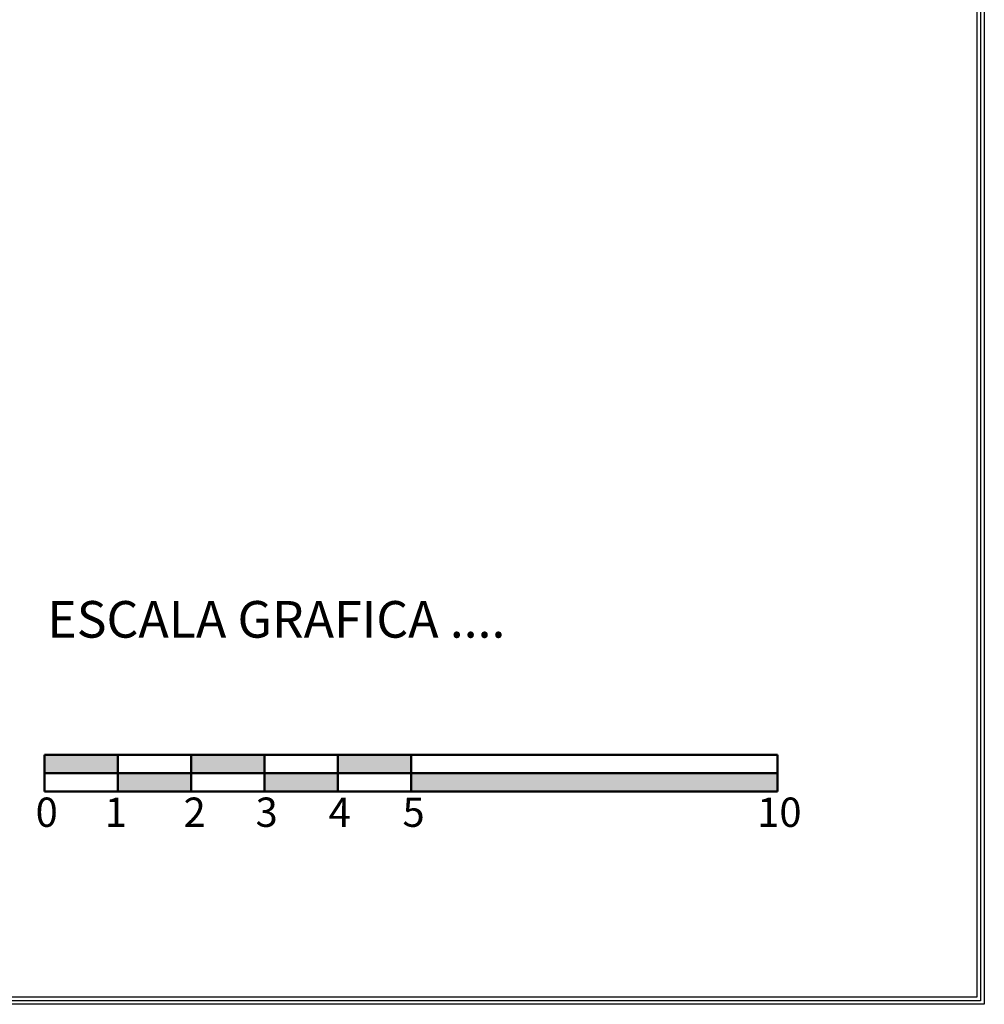
# Model space of a CAD drawing. Units: metres. Extents: x 126 to 502, y 176 to 308.
# Drawn here: x 385 to 398, y 176 to 190 of the extents above; entities that cross this region are included whole.
import ezdxf

# ---------------------------------------------------------------- set-up
doc = ezdxf.new("R2010")
doc.units = ezdxf.units.M
doc.header["$LTSCALE"] = 0.02
doc.layers.add('muros', color=2, linetype='Continuous', lineweight=50)
doc.layers.add('texto', color=6, linetype='Continuous')

msp = doc.modelspace()

# ---------------------------------------------------------------- hatches: boundary and pattern name
at = {"layer": 'muros'}
h = msp.add_hatch(color=256, dxfattribs=at)
h.paths.add_polyline_path([(385.308, 179.893), (385.308, 179.643), (386.308, 179.643), (386.308, 179.893)])
h.paths.add_polyline_path([(386.308, 179.643), (386.308, 179.393), (387.308, 179.393), (387.308, 179.643)])
h.paths.add_polyline_path([(387.308, 179.893), (387.308, 179.643), (388.308, 179.643), (388.308, 179.893)])
h.paths.add_polyline_path([(388.308, 179.643), (388.308, 179.393), (389.308, 179.393), (389.308, 179.643)])
h.paths.add_polyline_path([(390.308, 179.643), (390.308, 179.893), (389.308, 179.893), (389.308, 179.643)])
msp.add_hatch(color=256, dxfattribs=at).paths.add_polyline_path([(390.308, 179.643), (390.308, 179.393), (395.308, 179.393), (395.308, 179.643)])

# ---------------------------------------------------------------- linework, layer by layer
at = {"layer": 'muros', "lineweight": -2}
for p, q in [((398.082, 227.537), (398.082, 176.537)), ((398.082, 176.537), (332.082, 176.537))]:
    msp.add_line(p, q, dxfattribs=at)
at = {"layer": 'muros'}
for p, q in [((385.308, 179.893), (395.308, 179.893)), ((385.308, 179.393), (385.308, 179.893)), ((386.308, 179.393), (386.308, 179.893)), ((387.308, 179.393), (387.308, 179.893)), ((388.308, 179.393), (388.308, 179.893)), ((389.308, 179.393), (389.308, 179.893)), ((390.308, 179.393), (390.308, 179.893)), ((395.308, 179.893), (395.308, 179.643)), ((385.308, 179.643), (395.308, 179.643)), ((386.308, 179.643), (386.308, 179.393)), ((387.308, 179.393), (387.308, 179.643)), ((388.308, 179.643), (388.308, 179.393)), ((389.308, 179.393), (389.308, 179.643)), ((390.308, 179.643), (390.308, 179.393)), ((395.308, 179.393), (395.308, 179.643)), ((385.308, 179.393), (390.308, 179.393)), ((386.308, 179.393), (387.308, 179.393)), ((388.308, 179.393), (389.308, 179.393)), ((390.308, 179.393), (395.308, 179.393))]:
    msp.add_line(p, q, dxfattribs=at)
at = {"layer": 'texto', "lineweight": -2}
for p, q in [((398.132, 227.587), (398.132, 176.487)), ((398.032, 227.487), (398.032, 176.587)), ((398.032, 176.587), (332.132, 176.587)), ((398.132, 176.487), (332.032, 176.487))]:
    msp.add_line(p, q, dxfattribs=at)

# ---------------------------------------------------------------- texts
at = {"layer": 'muros', "char_height": 0.4, "width": 1.3744, "attachment_point": 2}
for s, insert in [('{\\fVineta BT|b0|i0|c0|p82;0}', (385.336, 179.31)), ('{\\fVineta BT|b0|i0|c0|p82;1}', (386.279, 179.31)), ('{\\fVineta BT|b0|i0|c0|p82;2}', (387.355, 179.31)), ('{\\fVineta BT|b0|i0|c0|p82;3}', (388.338, 179.31)), ('{\\fVineta BT|b0|i0|c0|p82;4}', (389.334, 179.31)), ('{\\fVineta BT|b0|i0|c0|p82;5}', (390.343, 179.31)), ('{\\fVineta BT|b0|i0|c0|p82;10}', (395.335, 179.31))]:
    msp.add_mtext(s, dxfattribs=dict(at, insert=insert))
at = {"layer": 'texto', "insert": (385.344, 181.993), "char_height": 0.5, "width": 9.3644, "attachment_point": 1}
msp.add_mtext('{\\fVineta BT|b0|i0|c0|p82;ESCALA GRAFICA ....}', dxfattribs=at)

doc.saveas('drawing.dxf')
